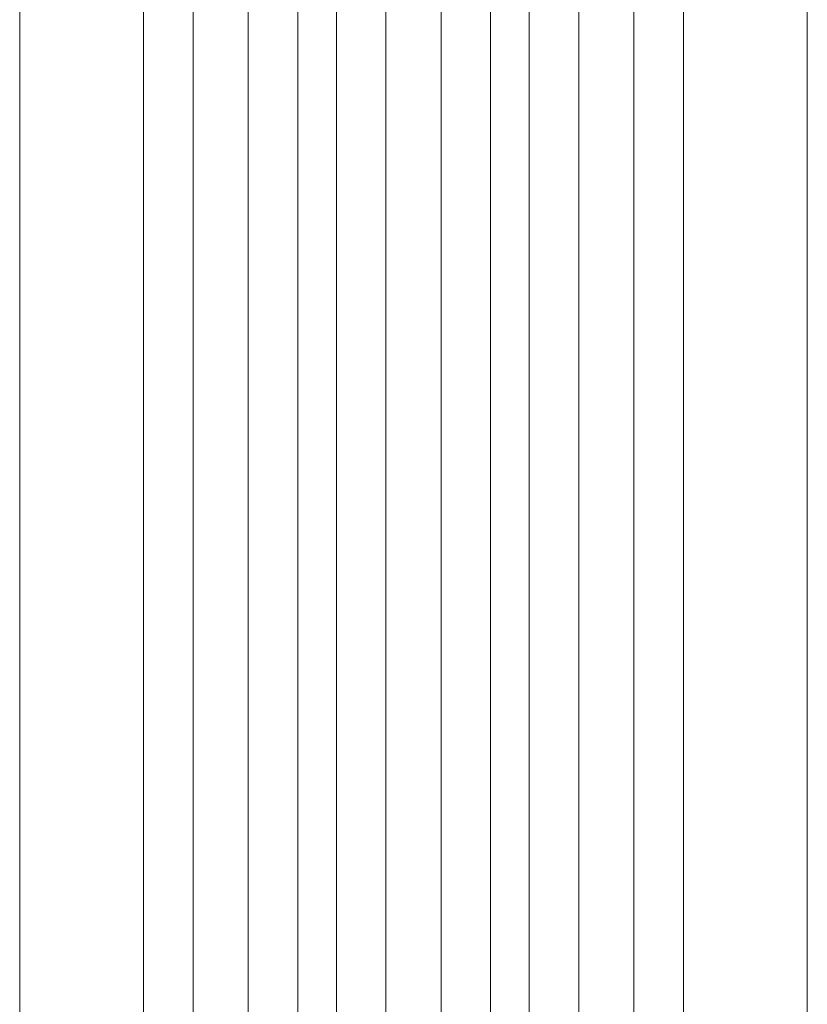
# Model space of a CAD drawing. Units: millimetres. Extents: x -4275 to 7850, y -3045 to 3045.
# Drawn here: x 1621 to 1764, y -169 to 9 of the extents above; entities that cross this region are included whole.
import ezdxf

# ---------------------------------------------------------------- set-up
doc = ezdxf.new("R2010")
doc.units = ezdxf.units.MM
doc.header["$LTSCALE"] = 20
doc.header["$PDMODE"] = 1
doc.header["$PDSIZE"] = -2
doc.layers.add('2寸法-1', color=7, linetype='Continuous', lineweight=15)
doc.layers.add('3一般', color=7, linetype='Continuous', lineweight=15)
doc.styles.add('MS PGothic', font='txt', dxfattribs={"bigfont": 'MS PGothic'})
doc.dimstyles.new('SANWA-1', dxfattribs={"dimtxt": 33.826244, "dimasz": 15.006836, "dimexe": 20, "dimexo": 20, "dimgap": 2, "dimtad": 1, "dimdec": 8, "dimdsep": 46, "dimtxsty": 'MS PGothic', "dimblk": 'DOT', "dimblk1": 'DOT', "dimblk2": 'DOT', "dimcen": 0, "dimazin": 0, "dimtfac": 0.8, "dimtdec": 8, "dimtix": 1, "dimtmove": 0, "dimatfit": 0, "dimldrblk": 'DOT', "dimfxl": 1, "dimfrac": 2, "dimtolj": 1, "dimarcsym": 0})

# ---------------------------------------------------------------- blocks, each defined once
blk = doc.blocks.new('_Dot')
at = {"color": 0, "linetype": 'ByBlock', "lineweight": -2}
blk.add_line((-0.5, 0), (-1, 0), dxfattribs=at)
at = {"color": 0, "linetype": 'ByBlock', "const_width": 0.5}
blk.add_lwpolyline([(-0.25, 0, 1), (0.25, 0, 1)], format="xyb", close=True, dxfattribs=at)
blk = doc.blocks.new('*D64')
at = {"layer": '2寸法-1', "color": 0, "lineweight": -2}
for p, q in [((1623.46, 131.5), (1473.46, 131.5)), ((1493.46, 116.49), (1493.46, -2143.49)), ((1623.46, -2158.5), (1473.46, -2158.5))]:
    blk.add_line(p, q, dxfattribs=at)
at = {"layer": 'Defpoints', "color": 0}
for p in [(1643.46, 131.5), (1493.46, -2158.5), (1643.46, -2158.5)]:
    blk.add_point(p, dxfattribs=at)
at = {"layer": '2寸法-1', "color": 0, "lineweight": -2, "xscale": 15.0068359375, "yscale": 15.0068359375, "zscale": 15.0068359375}
for p, rotation in [((1493.46, 131.5), 90), ((1493.46, -2158.5), 270)]:
    blk.add_blockref('_Dot', p, dxfattribs=dict(at, rotation=rotation))
at = {"layer": '2寸法-1', "color": 0, "insert": (1474.46, -1013.5), "char_height": 33.8262, "attachment_point": 5, "rotation": 90, "style": 'MS PGothic'}
blk.add_mtext('\\A1;DH=2290', dxfattribs=at)
blk = doc.blocks.new('グループ-39')
at = {"layer": '3一般', "color": 7, "linetype": 'Continuous'}
for p, q in [((1620.96, -2170), (1620.96, 233)), ((1763.96, 233), (1763.96, -2170)), ((1643.46, -2158.5), (1643.46, 131.5)), ((1652.46, -2158.5), (1652.46, 131.5)), ((1662.46, 131.5), (1662.46, -2158.5)), ((1671.46, 131.5), (1671.46, -2158.5)), ((1678.46, -2158.5), (1678.46, 131.5)), ((1687.46, -2158.5), (1687.46, 131.5)), ((1697.46, 131.5), (1697.46, -2158.5)), ((1706.46, 131.5), (1706.46, -2158.5)), ((1713.46, -2158.5), (1713.46, 131.5)), ((1722.46, -2158.5), (1722.46, 131.5)), ((1732.46, 131.5), (1732.46, -2158.5)), ((1741.46, 131.5), (1741.46, -2158.5))]:
    blk.add_line(p, q, dxfattribs=at)

msp = doc.modelspace()

# ---------------------------------------------------------------- block references
at = {"layer": '3一般', "color": 7}
msp.add_blockref('グループ-39', (0, 0), dxfattribs=at)

# ---------------------------------------------------------------- dimensions: what is measured, and where the dimension line sits
at = {"layer": '2寸法-1', "color": 7}
dim = msp.add_linear_dim(base=(1493.465, -2158.5), p1=(1643.465, 131.5), p2=(1643.465, -2158.5), angle=270, dimstyle='SANWA-1', override={"dimgap": 2, "dimdec": 2, "dimpost": 'DH=<>', "dimtxsty": 'MS PGothic', "dimtmove": 2}, dxfattribs=at)
dim.commit()
dim.dimension.update_dxf_attribs({"geometry": '*D64', "text_midpoint": (1474.456, -1013.5)})

doc.saveas('drawing.dxf')
